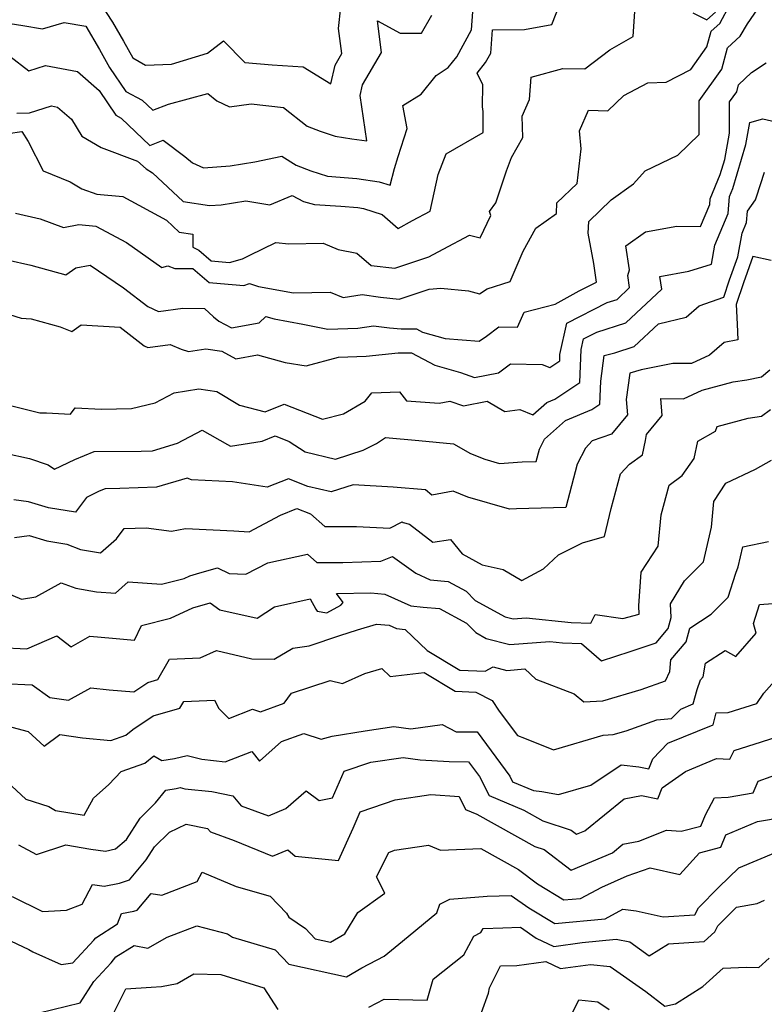
# Model space of a CAD drawing. Extents: x 1802554 to 1810756, y 2830221 to 2835222.
# Drawn here: x 1803491 to 1803652, y 2831318 to 2831530 of the extents above; entities that cross this region are included whole.
import ezdxf

# ---------------------------------------------------------------- set-up
doc = ezdxf.new("R2010")
doc.units = 0

msp = doc.modelspace()

# ---------------------------------------------------------------- linework, layer by layer
at = {"layer": 'Unknown_Line_Type', "color": 0}
for points in [[(1803506.06, 2831537.61, 2080), (1803511.12, 2831529.84, 2080), (1803513.47, 2831525.76, 2080), (1803515.52, 2831522.15, 2080), (1803518.21, 2831520.53, 2080), (1803523.85, 2831520.74, 2080), (1803531.64, 2831523.11, 2080), (1803535.11, 2831525.81, 2080), (1803539.65, 2831521.09, 2080), (1803545.61, 2831520.64, 2080), (1803552.26, 2831520.19, 2080), (1803558.25, 2831516.53, 2080), (1803559.16, 2831520.57, 2080), (1803560.61, 2831523.05, 2080), (1803559.9, 2831528.48, 2080), (1803560.4, 2831533.1, 2080)], [(1803488.39, 2831478.49, 2068), (1803493.49, 2831477.3, 2068), (1803501.02, 2831475.23, 2068), (1803503.17, 2831476.77, 2068), (1803506.31, 2831477.33, 2068), (1803513.49, 2831472.43, 2068), (1803518.74, 2831468.38, 2068), (1803521.06, 2831467.34, 2068), (1803526.31, 2831468.01, 2068), (1803530.95, 2831467.99, 2068), (1803532.9, 2831466.16, 2068), (1803534.09, 2831465.25, 2068), (1803536.84, 2831463.78, 2068), (1803542.8, 2831464.83, 2068), (1803544.25, 2831466.26, 2068), (1803545.99, 2831465.72, 2068), (1803552.22, 2831464.56, 2068), (1803557.59, 2831463.51, 2068), (1803564.09, 2831463.74, 2068), (1803567.45, 2831464.24, 2068), (1803570.93, 2831463.78, 2068), (1803573.46, 2831463.55, 2068), (1803576.72, 2831463.59, 2068), (1803578.06, 2831462.86, 2068), (1803582.96, 2831461.46, 2068), (1803590.28, 2831460.93, 2068), (1803591.86, 2831461.97, 2068), (1803594.54, 2831464, 2068), (1803598.58, 2831463.91, 2068), (1803600.03, 2831467.18, 2068), (1803606.72, 2831468.87, 2068), (1803611.87, 2831471.78, 2068), (1803615.6, 2831473.68, 2068), (1803615.03, 2831477.7, 2068), (1803613.85, 2831484.27, 2068), (1803613.93, 2831486.79, 2068), (1803618.79, 2831491.47, 2068), (1803623.59, 2831494.89, 2068), (1803626.16, 2831497.72, 2068), (1803633.16, 2831501.07, 2068), (1803637.81, 2831505.58, 2068), (1803637.8, 2831512.84, 2068), (1803642.69, 2831519.64, 2068), (1803643.93, 2831524.27, 2068), (1803646.61, 2831526.83, 2068), (1803648.25, 2831529.46, 2068), (1803651.07, 2831533.65, 2068)], [(1803490.14, 2831488.59, 2070), (1803495.5, 2831487.31, 2070), (1803500.54, 2831485.47, 2070), (1803503.87, 2831486.09, 2070), (1803507.48, 2831485.77, 2070), (1803514.1, 2831482.19, 2070), (1803521.75, 2831476.85, 2070), (1803523.09, 2831477.19, 2070), (1803524.57, 2831476.62, 2070), (1803528.49, 2831476.63, 2070), (1803532.02, 2831473.55, 2070), (1803534.43, 2831473.33, 2070), (1803539.49, 2831472.92, 2070), (1803540.71, 2831473.33, 2070), (1803542.62, 2831472.73, 2070), (1803550.16, 2831471.32, 2070), (1803558.1, 2831471.51, 2070), (1803560.89, 2831470.34, 2070), (1803565.03, 2831470.95, 2070), (1803568.96, 2831470.43, 2070), (1803573.01, 2831469.97, 2070), (1803579.47, 2831472.12, 2070), (1803581.99, 2831472.34, 2070), (1803587.98, 2831471.78, 2070), (1803590.38, 2831471.13, 2070), (1803591.98, 2831472.18, 2070), (1803596.96, 2831473.79, 2070), (1803599.81, 2831480.33, 2070), (1803602.52, 2831485.3, 2070), (1803606.98, 2831488.5, 2070), (1803607.06, 2831490.82, 2070), (1803611.41, 2831495, 2070), (1803612.29, 2831502.49, 2070), (1803611.94, 2831506.36, 2070), (1803613.89, 2831510.79, 2070), (1803618.1, 2831510.69, 2070), (1803621.49, 2831514, 2070), (1803626.7, 2831516.69, 2070), (1803630.66, 2831516.89, 2070), (1803635.96, 2831519.63, 2070), (1803639.47, 2831524.5, 2070), (1803640.38, 2831527.89, 2070), (1803642.25, 2831529.55, 2070), (1803644.49, 2831533.7, 2070)], [(1803490.45, 2831510.16, 2074), (1803493.19, 2831510.27, 2074), (1803497.91, 2831511.73, 2074), (1803499.23, 2831511.49, 2074), (1803502.26, 2831508.84, 2074), (1803504.48, 2831505.21, 2074), (1803508.64, 2831502.72, 2074), (1803516.5, 2831499.8, 2074), (1803518.41, 2831498.11, 2074), (1803519.78, 2831497.27, 2074), (1803526.38, 2831491.06, 2074), (1803532.06, 2831490.18, 2074), (1803534.54, 2831490.38, 2074), (1803539.9, 2831491.23, 2074), (1803545.09, 2831490.34, 2074), (1803549.87, 2831492.39, 2074), (1803552.36, 2831491.09, 2074), (1803554.7, 2831490.45, 2074), (1803560.38, 2831490.04, 2074), (1803564.09, 2831489.76, 2074), (1803565.32, 2831489.58, 2074), (1803569.36, 2831488.25, 2074), (1803572.83, 2831485.26, 2074), (1803575.91, 2831486.96, 2074), (1803579.73, 2831488.97, 2074), (1803581.45, 2831496.9, 2074), (1803583.18, 2831501.4, 2074), (1803591.13, 2831506.02, 2074), (1803591.16, 2831510.54, 2074), (1803590.97, 2831511.57, 2074), (1803591.08, 2831516.32, 2074), (1803589.83, 2831518.79, 2074), (1803591.67, 2831521.09, 2074), (1803592.78, 2831523.14, 2074), (1803593.18, 2831528.16, 2074), (1803600.09, 2831528.23, 2074), (1803605.97, 2831529.35, 2074), (1803607.69, 2831533.7, 2074)], [(1803485.28, 2831530.13, 2078), (1803491.78, 2831529.14, 2078), (1803496.03, 2831528.42, 2078), (1803500.67, 2831529.76, 2078), (1803505.35, 2831529, 2078), (1803508.28, 2831523.93, 2078), (1803510.48, 2831520.04, 2078), (1803513.98, 2831514.84, 2078), (1803517.54, 2831512.94, 2078), (1803519.79, 2831510.78, 2078), (1803523.17, 2831512.13, 2078), (1803531.67, 2831514.4, 2078), (1803533.65, 2831512.86, 2078), (1803536.37, 2831511.55, 2078), (1803541.04, 2831512.19, 2078), (1803548.07, 2831511.4, 2078), (1803553.11, 2831507.39, 2078), (1803555.96, 2831506.25, 2078), (1803559.21, 2831505.21, 2078), (1803562.78, 2831504.64, 2078), (1803566.04, 2831504.22, 2078), (1803564.6, 2831513.95, 2078), (1803565.12, 2831516.27, 2078), (1803569.22, 2831523.25, 2078), (1803568.32, 2831530.11, 2078), (1803573.24, 2831527.46, 2078), (1803577.82, 2831527.42, 2078), (1803580.03, 2831531.36, 2078)], [(1803488.55, 2831505.8, 2072), (1803491.57, 2831506.2, 2072), (1803492.9, 2831504.04, 2072), (1803496.13, 2831497.71, 2072), (1803501.94, 2831495.36, 2072), (1803504.49, 2831493.83, 2072), (1803507.71, 2831492.64, 2072), (1803513.34, 2831492.14, 2072), (1803522.79, 2831487.02, 2072), (1803525.5, 2831484.47, 2072), (1803528.48, 2831484.01, 2072), (1803528.48, 2831481.22, 2072), (1803529.73, 2831480.57, 2072), (1803532.41, 2831478.23, 2072), (1803536.35, 2831477.87, 2072), (1803539.16, 2831478.72, 2072), (1803540.74, 2831479.47, 2072), (1803546.38, 2831482.21, 2072), (1803549.19, 2831481.91, 2072), (1803556.63, 2831482.09, 2072), (1803559.87, 2831480.73, 2072), (1803563.89, 2831479.9, 2072), (1803566.94, 2831477.24, 2072), (1803572.06, 2831476.67, 2072), (1803579.43, 2831479.11, 2072), (1803582.49, 2831480.8, 2072), (1803588.21, 2831483.81, 2072), (1803590.53, 2831483.21, 2072), (1803592.8, 2831488.07, 2072), (1803592.53, 2831488.92, 2072), (1803593.86, 2831490.79, 2072), (1803596.17, 2831497.7, 2072), (1803597.27, 2831500.6, 2072), (1803599.71, 2831504.92, 2072), (1803599.55, 2831509.55, 2072), (1803601.14, 2831513.12, 2072), (1803601.5, 2831517.94, 2072), (1803608.33, 2831519.84, 2072), (1803613.07, 2831519.72, 2072), (1803618.51, 2831523.85, 2072), (1803623.57, 2831526.76, 2072), (1803623.93, 2831532.14, 2072)], [(1803488.95, 2831522.45, 2076), (1803493.06, 2831519.33, 2076), (1803496.68, 2831520.46, 2076), (1803503.53, 2831519.18, 2076), (1803508.2, 2831515.09, 2076), (1803511.81, 2831509.72, 2076), (1803512.99, 2831509.09, 2076), (1803519.14, 2831503.15, 2076), (1803522.08, 2831504.33, 2076), (1803526.75, 2831500.79, 2076), (1803528.42, 2831499.41, 2076), (1803530.75, 2831498.35, 2076), (1803536.52, 2831498.82, 2076), (1803541.85, 2831499.67, 2076), (1803547.65, 2831500.84, 2076), (1803550.78, 2831498.93, 2076), (1803553.92, 2831497.67, 2076), (1803557.5, 2831496.53, 2076), (1803563.87, 2831496.05, 2076), (1803568.7, 2831495.36, 2076), (1803571.06, 2831494.58, 2076), (1803571.97, 2831498.23, 2076), (1803572.76, 2831500.83, 2076), (1803574.76, 2831506.83, 2076), (1803573.8, 2831511.83, 2076), (1803577.75, 2831514.24, 2076), (1803581.03, 2831518.29, 2076), (1803583.56, 2831520.01, 2076), (1803585.44, 2831522.34, 2076), (1803588.6, 2831528.19, 2076), (1803588.91, 2831532.07, 2076)], [(1803636.42, 2831531.87, 2072), (1803639.43, 2831530.34, 2072), (1803641.29, 2831531.99, 2072)], [(1803484.72, 2831467.95, 2066), (1803491.42, 2831465.88, 2066), (1803493.57, 2831465.69, 2066), (1803499.82, 2831463.98, 2066), (1803502.31, 2831463.02, 2066), (1803504.38, 2831464.41, 2066), (1803512.79, 2831463.89, 2066), (1803517.98, 2831459.88, 2066), (1803518.72, 2831459.55, 2066), (1803523.58, 2831460.16, 2066), (1803525.93, 2831459.18, 2066), (1803527.54, 2831458.65, 2066), (1803531.24, 2831459.26, 2066), (1803534.69, 2831458.71, 2066), (1803537.72, 2831457.09, 2066), (1803542.39, 2831457.92, 2066), (1803548.37, 2831456.32, 2066), (1803552.9, 2831455.59, 2066), (1803559.94, 2831457.44, 2066), (1803565.9, 2831457.66, 2066), (1803572.82, 2831458.36, 2066), (1803575.67, 2831458.4, 2066), (1803580.69, 2831455.68, 2066), (1803586.24, 2831454.1, 2066), (1803589.25, 2831453.04, 2066), (1803594.46, 2831454.07, 2066), (1803597.04, 2831456.03, 2066), (1803603.91, 2831455.87, 2066), (1803605.54, 2831455.22, 2066), (1803607.67, 2831456.62, 2066), (1803607.73, 2831458.05, 2066), (1803609.21, 2831464.79, 2066), (1803617.9, 2831469.25, 2066), (1803620.06, 2831469.93, 2066), (1803622.76, 2831472.46, 2066), (1803622.35, 2831475.11, 2066), (1803622.72, 2831476.31, 2066), (1803621.96, 2831481.53, 2066), (1803626.17, 2831484.52, 2066), (1803632.97, 2831485.73, 2066), (1803638.05, 2831485.66, 2066), (1803640.06, 2831490.46, 2066), (1803640.15, 2831491.68, 2066), (1803642.33, 2831496.91, 2066), (1803643.31, 2831500.17, 2066), (1803644.34, 2831505.83, 2066), (1803644.33, 2831512.59, 2066), (1803645.91, 2831514.78, 2066), (1803646.31, 2831516.27, 2066), (1803649.11, 2831518.95, 2066), (1803652.24, 2831521.07, 2066)], [(1803489.35, 2831446.91, 2064), (1803495.43, 2831445.4, 2064), (1803496.89, 2831445.42, 2064), (1803502.05, 2831445.13, 2064), (1803503.08, 2831446.47, 2064), (1803508.77, 2831446.24, 2064), (1803515.22, 2831446.34, 2064), (1803520.35, 2831447.59, 2064), (1803524.41, 2831449.76, 2064), (1803529.73, 2831450.63, 2064), (1803533.63, 2831450, 2064), (1803538.55, 2831447.08, 2064), (1803544.07, 2831445.62, 2064), (1803548.21, 2831447.3, 2064), (1803556.46, 2831444.04, 2064), (1803561.02, 2831445.23, 2064), (1803565.69, 2831447.91, 2064), (1803567.13, 2831449.72, 2064), (1803573.08, 2831449.97, 2064), (1803574.58, 2831448.03, 2064), (1803581.68, 2831447.5, 2064), (1803583.95, 2831447.95, 2064), (1803586.9, 2831446.91, 2064), (1803592, 2831447.92, 2064), (1803595.85, 2831445.71, 2064), (1803599.1, 2831446.1, 2064), (1803601.85, 2831444.99, 2064), (1803604.89, 2831447.67, 2064), (1803606.59, 2831448.4, 2064), (1803612, 2831451.96, 2064), (1803612.29, 2831459.1, 2064), (1803612.79, 2831461.37, 2064), (1803615.7, 2831462.87, 2064), (1803621.92, 2831464.83, 2064), (1803629.73, 2831472.12, 2064), (1803629.3, 2831474.87, 2064), (1803635.55, 2831475.99, 2064), (1803640.44, 2831477.56, 2064), (1803641.19, 2831481.67, 2064), (1803644.05, 2831488.49, 2064), (1803644.31, 2831492.18, 2064), (1803645.03, 2831493.9, 2064), (1803647.85, 2831503.36, 2064), (1803648.72, 2831508.12, 2064), (1803651.5, 2831508.93, 2064), (1803657.41, 2831507.54, 2064)], [(1803487.92, 2831436.73, 2062), (1803493.16, 2831435.52, 2062), (1803497.25, 2831434.2, 2062), (1803498.61, 2831433.22, 2062), (1803502.96, 2831435.35, 2062), (1803507.16, 2831437.04, 2062), (1803517.27, 2831437.14, 2062), (1803519.77, 2831437.23, 2062), (1803525.12, 2831438.83, 2062), (1803530.45, 2831441.69, 2062), (1803535.93, 2831438.55, 2062), (1803536.62, 2831438.18, 2062), (1803543.43, 2831439.28, 2062), (1803546.23, 2831440.42, 2062), (1803549.29, 2831439.2, 2062), (1803552.74, 2831436.96, 2062), (1803559.23, 2831435.43, 2062), (1803565.22, 2831437.34, 2062), (1803568.08, 2831438.77, 2062), (1803570.08, 2831440.05, 2062), (1803577.25, 2831439.4, 2062), (1803584.76, 2831438.71, 2062), (1803588.44, 2831436.64, 2062), (1803591.5, 2831435.4, 2062), (1803594.66, 2831434.46, 2062), (1803599.56, 2831434.81, 2062), (1803602.6, 2831434.89, 2062), (1803603.3, 2831437.58, 2062), (1803604.41, 2831439.73, 2062), (1803608.92, 2831443.72, 2062), (1803614.59, 2831446.16, 2062), (1803616.33, 2831447.3, 2062), (1803616.53, 2831452.22, 2062), (1803617.31, 2831457.77, 2062), (1803619.6, 2831458.4, 2062), (1803623.78, 2831459.72, 2062), (1803629.03, 2831464.62, 2062), (1803634.95, 2831466.06, 2062), (1803637.81, 2831468.5, 2062), (1803643.12, 2831470.44, 2062), (1803644.36, 2831474.17, 2062), (1803646.14, 2831479.15, 2062), (1803647.07, 2831484.22, 2062), (1803648.04, 2831486.52, 2062), (1803648.21, 2831488.98, 2062), (1803649.97, 2831491.46, 2062), (1803650.15, 2831492.06, 2062), (1803651.88, 2831497.43, 2062)], [(1803653.32, 2831478.32, 2060), (1803649.39, 2831479.19, 2060), (1803647.37, 2831473.53, 2060), (1803645.79, 2831468.82, 2060), (1803646.01, 2831464.58, 2060), (1803646.15, 2831461.22, 2060), (1803643.21, 2831460.58, 2060), (1803640.01, 2831457.84, 2060), (1803636.11, 2831456.05, 2060), (1803632.12, 2831456.1, 2060), (1803625.29, 2831454.67, 2060), (1803622.81, 2831453.99, 2060), (1803622.01, 2831448.32, 2060), (1803622.33, 2831444.99, 2060), (1803618.84, 2831440.83, 2060), (1803614.7, 2831439.35, 2060), (1803613.23, 2831437.8, 2060), (1803611.44, 2831434.34, 2060), (1803609.02, 2831424.93, 2060), (1803598.36, 2831424.67, 2060), (1803596.83, 2831424.56, 2060), (1803587.87, 2831427.21, 2060), (1803584.68, 2831428.5, 2060), (1803580.05, 2831427.64, 2060), (1803578.69, 2831428.74, 2060), (1803571.74, 2831429.38, 2060), (1803563.07, 2831429.87, 2060), (1803558.3, 2831428.35, 2060), (1803553.31, 2831429.52, 2060), (1803549.08, 2831431.18, 2060), (1803544.51, 2831429.34, 2060), (1803537.01, 2831430.47, 2060), (1803528.15, 2831430.94, 2060), (1803527.25, 2831431.32, 2060), (1803520.61, 2831429.33, 2060), (1803512.69, 2831429.04, 2060), (1803509.55, 2831429.01, 2060), (1803508.25, 2831428.49, 2060), (1803505.47, 2831427.13, 2060), (1803503.11, 2831423.92, 2060), (1803497.31, 2831424.85, 2060), (1803492.96, 2831426.19, 2060), (1803489.78, 2831426.59, 2060)], [(1803489.97, 2831418.45, 2058), (1803493.13, 2831418.89, 2058), (1803496.96, 2831417.72, 2058), (1803501.22, 2831417.03, 2058), (1803504.17, 2831415.9, 2058), (1803508.5, 2831415.18, 2058), (1803511.98, 2831418.17, 2058), (1803513.66, 2831420.39, 2058), (1803518.37, 2831420.59, 2058), (1803523.87, 2831419.85, 2058), (1803526.89, 2831420.43, 2058), (1803537.34, 2831419.88, 2058), (1803540.63, 2831419.72, 2058), (1803547.38, 2831423.31, 2058), (1803550.9, 2831424.72, 2058), (1803553.84, 2831423.57, 2058), (1803556.94, 2831420.87, 2058), (1803563.83, 2831420.86, 2058), (1803570.96, 2831420.51, 2058), (1803573.68, 2831421.88, 2058), (1803573.86, 2831421.7, 2058), (1803575.23, 2831421.39, 2058), (1803580.26, 2831417.44, 2058), (1803584.12, 2831418.03, 2058), (1803586.63, 2831414.97, 2058), (1803590.91, 2831412.6, 2058), (1803595.49, 2831411.58, 2058), (1803599.51, 2831409.21, 2058), (1803604.16, 2831411.68, 2058), (1803607.39, 2831414.71, 2058), (1803612.58, 2831417.34, 2058), (1803617.32, 2831418.7, 2058), (1803618.78, 2831424.75, 2058), (1803620.82, 2831432.24, 2058), (1803622.74, 2831434.32, 2058), (1803625.55, 2831436.33, 2058), (1803626.19, 2831439.4, 2058), (1803626.43, 2831440.75, 2058), (1803629.83, 2831444.81, 2058), (1803629.48, 2831448.51, 2058), (1803634.37, 2831448.45, 2058), (1803638.4, 2831450.3, 2058), (1803645.14, 2831452.11, 2058), (1803648.07, 2831452.52, 2058), (1803651.27, 2831453.2, 2058), (1803653.03, 2831454.68, 2058)], [(1803485.78, 2831407.56, 2056), (1803491.49, 2831405.14, 2056), (1803494.57, 2831405.63, 2056), (1803500.02, 2831408.7, 2056), (1803503.17, 2831407.5, 2056), (1803507.67, 2831406.75, 2056), (1803511.73, 2831406.47, 2056), (1803514.46, 2831408.9, 2056), (1803521.66, 2831408.37, 2056), (1803526.59, 2831409.64, 2056), (1803527.82, 2831410.21, 2056), (1803529.97, 2831410.84, 2056), (1803533.79, 2831411.94, 2056), (1803536.29, 2831410.69, 2056), (1803539.92, 2831410.52, 2056), (1803544.62, 2831413.01, 2056), (1803553.19, 2831414.86, 2056), (1803555.24, 2831413.07, 2056), (1803560.85, 2831413.06, 2056), (1803569.03, 2831413.33, 2056), (1803571.56, 2831414.4, 2056), (1803576.59, 2831410.77, 2056), (1803579.68, 2831409.32, 2056), (1803583.6, 2831409, 2056), (1803587.45, 2831406.86, 2056), (1803589.43, 2831404.86, 2056), (1803595.9, 2831401.34, 2056), (1803597.6, 2831400.88, 2056), (1803600.45, 2831401.12, 2056), (1803610.18, 2831400.13, 2056), (1803614.39, 2831399.96, 2056), (1803615.33, 2831401.83, 2056), (1803621.31, 2831400.94, 2056), (1803624.81, 2831401.89, 2056), (1803624.78, 2831403.73, 2056), (1803625.28, 2831410.99, 2056), (1803628.93, 2831416.62, 2056), (1803629.57, 2831423.4, 2056), (1803631.3, 2831429.79, 2056), (1803634.11, 2831431.85, 2056), (1803636.7, 2831435.51, 2056), (1803637.52, 2831439.28, 2056), (1803641.29, 2831441.43, 2056), (1803641.65, 2831442.46, 2056), (1803648.39, 2831444.27, 2056), (1803651.23, 2831444.66, 2056), (1803653.22, 2831446.12, 2056)], [(1803486.69, 2831394.73, 2054), (1803492.64, 2831394.43, 2054), (1803499.06, 2831397.24, 2054), (1803502.2, 2831394.82, 2054), (1803506.19, 2831397.16, 2054), (1803511.11, 2831396.71, 2054), (1803515.83, 2831396.28, 2054), (1803517.38, 2831399.43, 2054), (1803523.65, 2831401.04, 2054), (1803528.45, 2831403.28, 2054), (1803532.19, 2831404.37, 2054), (1803534.28, 2831402.85, 2054), (1803542.32, 2831401.05, 2054), (1803546.07, 2831403.51, 2054), (1803553.77, 2831405.2, 2054), (1803555.03, 2831402.99, 2054), (1803555.32, 2831402.55, 2054), (1803557.41, 2831402.2, 2054), (1803560.45, 2831403.82, 2054), (1803560.95, 2831404.41, 2054), (1803559.51, 2831406.37, 2054), (1803566.87, 2831406.55, 2054), (1803569.95, 2831406.25, 2054), (1803575.56, 2831403.73, 2054), (1803578.18, 2831403.43, 2054), (1803581.69, 2831403.16, 2054), (1803587.53, 2831399.97, 2054), (1803589.56, 2831397.92, 2054), (1803591.83, 2831396.68, 2054), (1803596.94, 2831395.32, 2054), (1803605.57, 2831396.02, 2054), (1803608.3, 2831395.74, 2054), (1803612.35, 2831395.57, 2054), (1803616.73, 2831391.8, 2054), (1803622.87, 2831393.83, 2054), (1803628.52, 2831395.73, 2054), (1803631.11, 2831398.8, 2054), (1803631.75, 2831401.17, 2054), (1803631.58, 2831404.17, 2054), (1803634.65, 2831409.08, 2054), (1803638.74, 2831413.19, 2054), (1803640.48, 2831420.71, 2054), (1803640.94, 2831426.28, 2054), (1803643.58, 2831430.21, 2054), (1803649.94, 2831433.22, 2054), (1803653.44, 2831435.17, 2054)], [(1803487.5, 2831386.96, 2052), (1803493.75, 2831386.64, 2052), (1803497.57, 2831383.87, 2052), (1803501.62, 2831383.35, 2052), (1803506.43, 2831385.97, 2052), (1803510.39, 2831385.57, 2052), (1803515.71, 2831385.13, 2052), (1803518.77, 2831387.17, 2052), (1803520.9, 2831387.78, 2052), (1803523.45, 2831392.2, 2052), (1803530.03, 2831392.47, 2052), (1803533.58, 2831394.02, 2052), (1803541.18, 2831392.27, 2052), (1803546.05, 2831392.18, 2052), (1803550.04, 2831394.57, 2052), (1803553.55, 2831395.05, 2052), (1803560.2, 2831397.31, 2052), (1803563.98, 2831398.51, 2052), (1803568.13, 2831399.77, 2052), (1803570.84, 2831399.52, 2052), (1803572.46, 2831398.79, 2052), (1803574.32, 2831398.57, 2052), (1803579.09, 2831394.07, 2052), (1803586.1, 2831389.79, 2052), (1803591.55, 2831389.59, 2052), (1803593.33, 2831390.54, 2052), (1803596.29, 2831389.75, 2052), (1803600.18, 2831390.07, 2052), (1803602.5, 2831387.85, 2052), (1803610.82, 2831384.67, 2052), (1803612.9, 2831382.94, 2052), (1803617.02, 2831383.18, 2052), (1803625.28, 2831385.65, 2052), (1803630.53, 2831387.51, 2052), (1803631.47, 2831389.51, 2052), (1803631.67, 2831392.01, 2052), (1803635, 2831395.96, 2052), (1803635.8, 2831398.91, 2052), (1803640.36, 2831401.9, 2052), (1803644.04, 2831405.58, 2052), (1803645.72, 2831410.77, 2052), (1803646.24, 2831412.13, 2052), (1803647.25, 2831416.49, 2052), (1803652.73, 2831417.64, 2052)], [(1803485.77, 2831378.42, 2050), (1803492.92, 2831376.57, 2050), (1803496.34, 2831373.4, 2050), (1803499.76, 2831375.9, 2050), (1803504.64, 2831375.2, 2050), (1803510.72, 2831374.59, 2050), (1803514.02, 2831375.79, 2050), (1803515.47, 2831376.99, 2050), (1803519.9, 2831379.95, 2050), (1803525.63, 2831381.59, 2050), (1803526.48, 2831383.07, 2050), (1803533.14, 2831383.34, 2050), (1803534.04, 2831381.55, 2050), (1803536.21, 2831379.33, 2050), (1803541.31, 2831381.38, 2050), (1803543.08, 2831380.83, 2050), (1803548.21, 2831382.65, 2050), (1803549.78, 2831384.81, 2050), (1803558.11, 2831387.59, 2050), (1803560.81, 2831386.91, 2050), (1803565.6, 2831389.05, 2050), (1803569.27, 2831390.15, 2050), (1803571.09, 2831388.41, 2050), (1803578.44, 2831389.3, 2050), (1803585.09, 2831385.24, 2050), (1803589.56, 2831385.07, 2050), (1803593.08, 2831383.24, 2050), (1803594.57, 2831380.98, 2050), (1803598.56, 2831375.66, 2050), (1803600.1, 2831375.1, 2050), (1803606.33, 2831372.61, 2050), (1803617.06, 2831375.76, 2050), (1803619.23, 2831375.89, 2050), (1803622, 2831376.71, 2050), (1803628.64, 2831379.06, 2050), (1803631.82, 2831379.33, 2050), (1803633.83, 2831381.41, 2050), (1803636.5, 2831382.52, 2050), (1803637.34, 2831385.65, 2050), (1803638.08, 2831387.71, 2050), (1803638.67, 2831388.33, 2050), (1803639.12, 2831391.34, 2050), (1803643.42, 2831394.08, 2050), (1803645.71, 2831392.77, 2050), (1803650.11, 2831397.8, 2050), (1803649.49, 2831399.88, 2050), (1803650.84, 2831403.97, 2050), (1803655.61, 2831404.35, 2050)], [(1803488.37, 2831365.64, 2048), (1803492.38, 2831361.93, 2048), (1803497.35, 2831360.31, 2048), (1803498.82, 2831359.5, 2048), (1803505.01, 2831358.5, 2048), (1803506.98, 2831362.16, 2048), (1803510.32, 2831365.07, 2048), (1803513.01, 2831367.88, 2048), (1803518.12, 2831369.73, 2048), (1803520.04, 2831371.32, 2048), (1803521.76, 2831370.25, 2048), (1803524.53, 2831370.7, 2048), (1803527.26, 2831371.34, 2048), (1803530.42, 2831370.55, 2048), (1803535.43, 2831370.01, 2048), (1803541.22, 2831372.25, 2048), (1803542.83, 2831370.15, 2048), (1803547.57, 2831374.37, 2048), (1803552.39, 2831376.14, 2048), (1803556.14, 2831374.93, 2048), (1803558.54, 2831375.55, 2048), (1803565.69, 2831376.7, 2048), (1803571.86, 2831377.6, 2048), (1803575.53, 2831377.1, 2048), (1803582.32, 2831378.05, 2048), (1803585.3, 2831376.5, 2048), (1803589.87, 2831376.5, 2048), (1803596.9, 2831366.91, 2048), (1803597.5, 2831365.71, 2048), (1803602, 2831363.81, 2048), (1803603.83, 2831363.56, 2048), (1803607.44, 2831362.92, 2048), (1803614.36, 2831364.96, 2048), (1803620.96, 2831369.35, 2048), (1803624.73, 2831368.92, 2048), (1803626.91, 2831368.48, 2048), (1803627.77, 2831370.61, 2048), (1803631.05, 2831374, 2048), (1803640.78, 2831378.02, 2048), (1803641.46, 2831380.58, 2048), (1803644.05, 2831380.66, 2048), (1803650.23, 2831382.61, 2048), (1803651.75, 2831384.8, 2048), (1803655.23, 2831388.75, 2048)], [(1803490.85, 2831352.07, 2046), (1803494.7, 2831349.99, 2046), (1803501, 2831352.08, 2046), (1803506.45, 2831351.15, 2046), (1803509.58, 2831350.66, 2046), (1803511.79, 2831351.21, 2046), (1803514.14, 2831353.2, 2046), (1803517.09, 2831357.85, 2046), (1803520.43, 2831361.12, 2046), (1803522.66, 2831363.88, 2046), (1803524.84, 2831364.23, 2046), (1803525.73, 2831364.44, 2046), (1803526.76, 2831364.19, 2046), (1803532.53, 2831363.56, 2046), (1803537.09, 2831362.67, 2046), (1803538.9, 2831360.46, 2046), (1803544.8, 2831358.34, 2046), (1803548.55, 2831359.93, 2046), (1803552.93, 2831363.76, 2046), (1803555.75, 2831361.65, 2046), (1803558.64, 2831362.22, 2046), (1803561.1, 2831367.98, 2046), (1803566.86, 2831369.93, 2046), (1803573.87, 2831370.95, 2046), (1803577.51, 2831370.46, 2046), (1803583.78, 2831370.04, 2046), (1803588, 2831370.03, 2046), (1803590.36, 2831366.82, 2046), (1803592.43, 2831362.71, 2046), (1803599.9, 2831359.56, 2046), (1803604.03, 2831357.25, 2046), (1803610.14, 2831355.23, 2046), (1803611.3, 2831354.34, 2046), (1803613.08, 2831355.1, 2046), (1803621.6, 2831361.99, 2046), (1803625.31, 2831362.74, 2046), (1803628.83, 2831362.02, 2046), (1803629.8, 2831364.4, 2046), (1803634.87, 2831367.92, 2046), (1803641.52, 2831370.73, 2046), (1803644.43, 2831370.6, 2046), (1803645.35, 2831372.47, 2046), (1803651.24, 2831374.34, 2046), (1803657.05, 2831376.2, 2046)], [(1803489.43, 2831340.87, 2044), (1803496, 2831337.66, 2044), (1803501.19, 2831337.98, 2044), (1803504.58, 2831339.25, 2044), (1803506.79, 2831343.51, 2044), (1803509.3, 2831343.12, 2044), (1803512.62, 2831343.78, 2044), (1803514.76, 2831344.51, 2044), (1803518.4, 2831348.79, 2044), (1803520.19, 2831351.61, 2044), (1803523.41, 2831354.77, 2044), (1803527, 2831356.52, 2044), (1803531.66, 2831355.61, 2044), (1803532.27, 2831354.87, 2044), (1803537.39, 2831353.03, 2044), (1803545.64, 2831349.61, 2044), (1803548.98, 2831351, 2044), (1803550.54, 2831349.63, 2044), (1803559.89, 2831348.71, 2044), (1803563.05, 2831355.65, 2044), (1803564.57, 2831359.21, 2044), (1803569.83, 2831361, 2044), (1803572.14, 2831361.79, 2044), (1803579.83, 2831362.92, 2044), (1803585.95, 2831362.48, 2044), (1803587.35, 2831359.71, 2044), (1803589.81, 2831358.67, 2044), (1803602.28, 2831351.7, 2044), (1803604.33, 2831351.02, 2044), (1803610.14, 2831346.59, 2044), (1803619.04, 2831350.36, 2044), (1803621.3, 2831352.18, 2044), (1803624.74, 2831352.87, 2044), (1803630.77, 2831355.22, 2044), (1803633.93, 2831354.99, 2044), (1803638.13, 2831356.09, 2044), (1803639.14, 2831358.53, 2044), (1803641.13, 2831362.22, 2044), (1803644.04, 2831362.36, 2044), (1803649.48, 2831363.3, 2044), (1803650.53, 2831365.79, 2044), (1803656.16, 2831367.82, 2044)], [(1803487.88, 2831331.88, 2042), (1803493.08, 2831329.46, 2042), (1803493.9, 2831328.91, 2042), (1803500.02, 2831326.18, 2042), (1803502.55, 2831326.55, 2042), (1803507.08, 2831331.46, 2042), (1803507.5, 2831332, 2042), (1803512.22, 2831334.97, 2042), (1803513.07, 2831337.2, 2042), (1803515.75, 2831337.73, 2042), (1803516.43, 2831337.96, 2042), (1803519.49, 2831341.56, 2042), (1803521.79, 2831341.15, 2042), (1803529.41, 2831344.15, 2042), (1803530.48, 2831346.13, 2042), (1803537.85, 2831343.06, 2042), (1803545.19, 2831340.94, 2042), (1803548.7, 2831337.27, 2042), (1803549.22, 2831336.43, 2042), (1803552.81, 2831333.95, 2042), (1803554.84, 2831331.76, 2042), (1803558.16, 2831331.05, 2042), (1803561.27, 2831332.81, 2042), (1803564.1, 2831337.42, 2042), (1803569.93, 2831341.62, 2042), (1803568.09, 2831345.13, 2042), (1803570.78, 2831350.4, 2042), (1803571.98, 2831350.9, 2042), (1803579.31, 2831351.97, 2042), (1803581.96, 2831350.92, 2042), (1803590.65, 2831351.3, 2042), (1803598.79, 2831346.76, 2042), (1803602.85, 2831343.67, 2042), (1803608.58, 2831340.15, 2042), (1803612.18, 2831340.5, 2042), (1803616.74, 2831342.93, 2042), (1803622.22, 2831345.34, 2042), (1803627.19, 2831347.1, 2042), (1803633.6, 2831345.67, 2042), (1803637.84, 2831350.33, 2042), (1803642.45, 2831351.53, 2042), (1803643.56, 2831354.21, 2042), (1803650.36, 2831357.09, 2042), (1803655.91, 2831358.05, 2042)], [(1803495.3, 2831315.79, 2040), (1803504.14, 2831317.91, 2040), (1803507.09, 2831322.51, 2040), (1803510.83, 2831326.57, 2040), (1803511.81, 2831327.83, 2040), (1803515.78, 2831330.34, 2040), (1803518.75, 2831329.75, 2040), (1803522.93, 2831332.08, 2040), (1803529.31, 2831334.59, 2040), (1803535.96, 2831332.85, 2040), (1803537, 2831332.09, 2040), (1803546.26, 2831329.4, 2040), (1803549.21, 2831326.24, 2040), (1803561.63, 2831323.57, 2040), (1803564.98, 2831325.47, 2040), (1803569.74, 2831327.97, 2040), (1803573.7, 2831331.27, 2040), (1803581.11, 2831337.38, 2040), (1803581.79, 2831339.23, 2040), (1803583.98, 2831340.33, 2040), (1803591.99, 2831340.97, 2040), (1803597.22, 2831341.14, 2040), (1803601.03, 2831338.47, 2040), (1803606.63, 2831335.05, 2040), (1803617.5, 2831336.09, 2040), (1803621.33, 2831338.13, 2040), (1803624.16, 2831337.78, 2040), (1803630.01, 2831336.52, 2040), (1803636.86, 2831336.92, 2040), (1803637.65, 2831338.45, 2040), (1803642.03, 2831342.88, 2040), (1803646.38, 2831347.11, 2040), (1803654.24, 2831350.42, 2040)], [(1803566.46, 2831316.98, 2038), (1803569.74, 2831318.7, 2038), (1803579.02, 2831318.49, 2038), (1803580.37, 2831323.03, 2038), (1803586.96, 2831328.29, 2038), (1803589.1, 2831332.3, 2038), (1803590.61, 2831333.12, 2038), (1803591.15, 2831333.97, 2038), (1803595.4, 2831334.16, 2038), (1803599.19, 2831334.28, 2038), (1803602.59, 2831331.91, 2038), (1803606.41, 2831330.1, 2038), (1803612.52, 2831330.94, 2038), (1803619.9, 2831331.65, 2038), (1803622.84, 2831331.08, 2038), (1803627.02, 2831328.1, 2038), (1803631.13, 2831330.69, 2038), (1803638.86, 2831331.19, 2038), (1803641.16, 2831333.27, 2038), (1803641.81, 2831334.54, 2038), (1803645.83, 2831338.59, 2038), (1803650.34, 2831339.37, 2038), (1803651.87, 2831340.09, 2038)], [(1803590.77, 2831315.81, 2036), (1803592.3, 2831320, 2036), (1803592.52, 2831321.17, 2036), (1803594.87, 2831325.94, 2036), (1803598.4, 2831325.98, 2036), (1803604.65, 2831326.83, 2036), (1803607.87, 2831325.31, 2036), (1803614.35, 2831326.2, 2036), (1803618.55, 2831325.75, 2036), (1803626.28, 2831320.36, 2036), (1803630.39, 2831317.17, 2036), (1803632.69, 2831317.68, 2036), (1803638.55, 2831321.46, 2036), (1803642.95, 2831325.38, 2036), (1803647.96, 2831325.62, 2036), (1803650.66, 2831325.55, 2036), (1803652.88, 2831327.58, 2036)], [(1803511.3, 2831315.58, 2038), (1803514.02, 2831320.95, 2038), (1803519.49, 2831321.31, 2038), (1803521.71, 2831321.46, 2038), (1803525.04, 2831322.13, 2038), (1803528.7, 2831324.19, 2038), (1803534.5, 2831324.02, 2038), (1803543.79, 2831321.14, 2038), (1803546.8, 2831316.47, 2038)], [(1803610.12, 2831315.17, 2034), (1803611.78, 2831318.6, 2034), (1803615.88, 2831318.16, 2034), (1803618.32, 2831316.46, 2034)]]:
    msp.add_polyline3d(points, dxfattribs=at)

doc.saveas('drawing.dxf')
